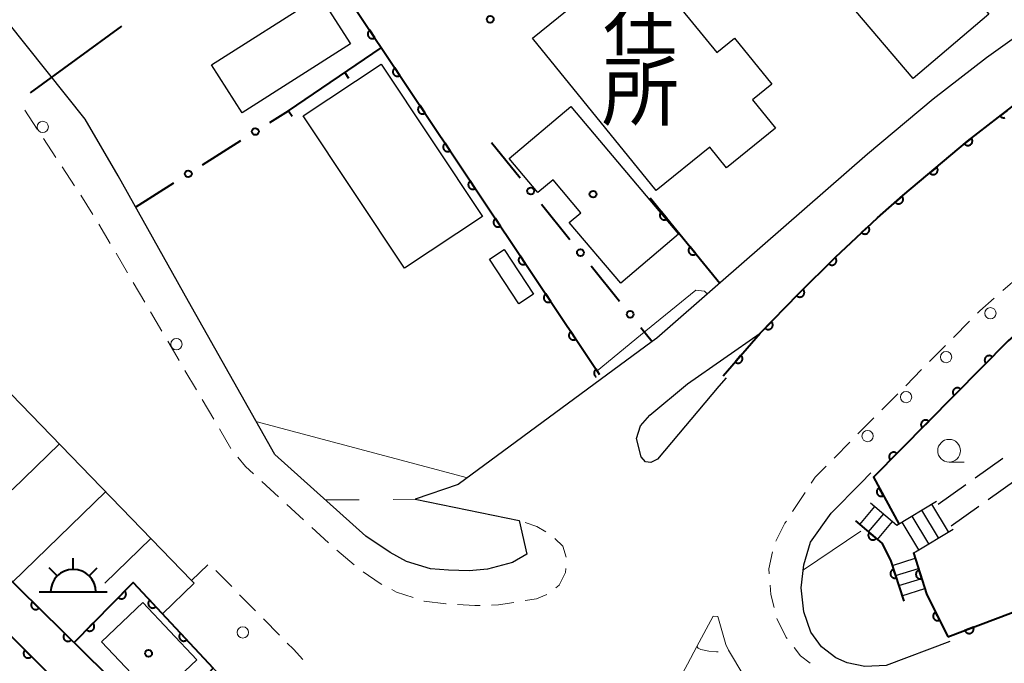
# Model space of a CAD drawing. Units: metres. Extents: x -74000 to -72000, y 38999 to 40500.
# Drawn here: x -72326 to -72217, y 40004 to 40075 of the extents above; entities that cross this region are included whole.
import ezdxf
from ezdxf.enums import TextEntityAlignment as Align

# ---------------------------------------------------------------- set-up
doc = ezdxf.new("R2010")
doc.units = ezdxf.units.M
for name, color, linetype, lineweight in [('110600_大字・町・丁目界', 7, 'Continuous', 40), ('210100_道路縁(街区線)', 7, 'Continuous', 30), ('210600_庭園路等', 7, 'Continuous', 30), ('221300_歩道', 7, 'Continuous', 30), ('221400_石段', 7, 'Continuous', 30), ('221499_石段(中)', 7, 'Continuous', 30), ('222600_分離帯', 7, 'Continuous', 30), ('223800_並木', 7, 'Continuous', 30), ('300100_普通建物', 7, 'Continuous', 30), ('355600_揚・排水機場', 7, 'Continuous', 40), ('510100_河川', 7, 'Continuous', 30), ('610111_人工斜面(上)', 7, 'Continuous', 30), ('610199_人工斜面(ヒゲ)', 7, 'Continuous', 30), ('611100_コンクリート被覆(直落)', 7, 'Continuous', 30), ('613000_さく(未分類)', 7, 'Continuous', 30), ('614000_へい（未分類）', 7, 'Continuous', 40), ('620100_区域界', 7, 'Continuous', 30), ('633100_広葉樹林', 7, 'Continuous', 13), ('710200_等高線(主曲線)', 7, 'Continuous', 13), ('731200_図化機測定による標高点', 7, 'Continuous', 40), ('813100_(注記)建物の名称', 7, 'Continuous', 40), ('819900_指示点', 7, 'Continuous', 40)]:
    doc.layers.add(name, color=color, linetype=linetype, lineweight=lineweight)
doc.styles.add('Style-Kanji V', font='MS Gothic.ttf')

msp = doc.modelspace()

# ---------------------------------------------------------------- linework, layer by layer
at = {"layer": '110600_大字・町・丁目界', "linetype": 'Continuous', "lineweight": 40}
msp.add_line((-72324.634, 40066.754), (-72314.551, 40074.143), dxfattribs=at)
at = {"layer": '210100_道路縁(街区線)', "linetype": 'Continuous', "lineweight": 30, "flags": 128}
for points in [[(-72314.96, 40057.62), (-72318.58, 40063.85), (-72342.36, 40093.67), (-72358.12, 40113.43), (-72358.75, 40115.73), (-72319.3, 40142.35), (-72326.74, 40153.16)], [(-72201.03, 40083.54), (-72219.06, 40070.65), (-72224.94, 40066.09), (-72232.2, 40059.99), (-72248.44, 40045.84), (-72255.48, 40039.7), (-72256, 40039.32), (-72277.4, 40023.51), (-72282.15, 40021.89), (-72270.68, 40019.57), (-72269.84, 40015.85), (-72271.39, 40014.9), (-72274.16, 40014.18), (-72276.2, 40014.01), (-72278.48, 40014.06), (-72280.46, 40014.21), (-72283.11, 40015.03), (-72284.93, 40016.02), (-72287.61, 40017.81)], [(-72247.81, 40035.31), (-72248.63, 40034.39), (-72255.4, 40026.33), (-72256.13, 40025.95), (-72256.73, 40026.04), (-72257.2, 40026.57), (-72257.72, 40028.6), (-72257.27, 40029.99), (-72256.23, 40031.2), (-72252.1, 40034.63), (-72244.04, 40040.24), (-72239.82, 40044.58), (-72235.74, 40048.64), (-72231.12, 40052.97), (-72228.3, 40055.43), (-72221.17, 40061.42), (-72215.47, 40065.84), (-72203.06, 40074.71)], [(-72351.16, 40058.69), (-72306.83, 40012.91), (-72306.55, 40012.62), (-72310.05, 40009.24), (-72304.44, 40003.26), (-72295.7, 39994.75), (-72287.98, 39989.09), (-72287.58, 39986.95), (-72287.4, 39977.88), (-72287.57, 39976.29)], [(-72287.61, 40017.81), (-72297.66, 40026.84), (-72307.19, 40043.73), (-72314.96, 40057.62)], [(-72223.13, 40006.21), (-72230.15, 40003.56), (-72232.51, 40003.42), (-72234.45, 40003.84), (-72235.72, 40004.37), (-72237.3, 40005.61), (-72238.46, 40007.21), (-72239.24, 40009.46), (-72239.53, 40012.1), (-72239.23, 40014.67), (-72238.51, 40017.17), (-72236.23, 40020.36), (-72232.94, 40023.68), (-72231.83, 40024.8)]]:
    msp.add_lwpolyline(points, dxfattribs=at)
at = {"layer": '210600_庭園路等', "linetype": 'Continuous', "lineweight": 30}
for p, q in [((-72220.335, 40024.267), (-72217.278, 40026.439)), ((-72224.41, 40021.37), (-72221.353, 40023.543)), ((-72218.895, 40021.857), (-72215.838, 40024.03)), ((-72222.97, 40018.96), (-72219.914, 40021.133))]:
    msp.add_line(p, q, dxfattribs=at)
at = {"layer": '221300_歩道', "linetype": 'Continuous', "lineweight": 13}
for p, q in [((-72325.267, 40064.856), (-72323.892, 40062.768)), ((-72323.204, 40061.725), (-72321.828, 40059.637)), ((-72321.14, 40058.594), (-72319.765, 40056.506)), ((-72319.082, 40055.459), (-72317.746, 40053.346)), ((-72317.088, 40052.284), (-72315.818, 40050.13)), ((-72315.184, 40049.053), (-72313.914, 40046.899)), ((-72215.397, 40046.578), (-72217.275, 40044.928)), ((-72313.28, 40045.822), (-72312.01, 40043.669)), ((-72311.375, 40042.592), (-72310.106, 40040.438)), ((-72220.953, 40041.545), (-72222.711, 40039.768)), ((-72309.471, 40039.361), (-72308.202, 40037.207)), ((-72223.59, 40038.879), (-72225.349, 40037.102)), ((-72307.567, 40036.13), (-72306.298, 40033.977)), ((-72226.228, 40036.214), (-72227.987, 40034.437)), ((-72228.866, 40033.548), (-72230.624, 40031.771)), ((-72305.663, 40032.9), (-72304.394, 40030.746)), ((-72231.503, 40030.882), (-72233.262, 40029.105)), ((-72303.759, 40029.669), (-72302.49, 40027.515)), ((-72299.09, 40023.874), (-72297.25, 40022.181)), ((-72239.098, 40022.626), (-72240.475, 40020.54)), ((-72296.33, 40021.335), (-72294.491, 40019.642)), ((-72293.571, 40018.796), (-72291.731, 40017.103)), ((-72290.793, 40016.277), (-72288.88, 40014.668)), ((-72306.83, 40012.91), (-72305.035, 40014.65)), ((-72301.533, 40011.361), (-72299.778, 40009.581)), ((-72298.901, 40008.69), (-72297.146, 40006.909))]:
    msp.add_line(p, q, dxfattribs=at)
at = {"layer": '221300_歩道', "linetype": 'Continuous', "lineweight": 13, "flags": 128}
for points in [[(-72218.214, 40044.103), (-72219.8, 40042.71), (-72220.074, 40042.433)], [(-72234.141, 40028.217), (-72235.82, 40026.52), (-72235.899, 40026.439)], [(-72301.732, 40026.526), (-72300.89, 40025.53), (-72300.01, 40024.72)], [(-72236.775, 40025.548), (-72237.98, 40024.32), (-72238.41, 40023.669)], [(-72267.728, 40018.299), (-72268.72, 40018.89), (-72269.991, 40019.331)], [(-72241.164, 40019.496), (-72241.32, 40019.26), (-72242.331, 40017.287)], [(-72265.482, 40015.502), (-72265.83, 40016.72), (-72266.717, 40017.577)], [(-72242.706, 40016.106), (-72243.1, 40014.2), (-72243.059, 40013.648)], [(-72304.161, 40014.037), (-72303.68, 40013.54), (-72302.41, 40012.252)], [(-72287.903, 40013.89), (-72286.03, 40012.61), (-72285.826, 40012.502)], [(-72266.618, 40012.102), (-72266.26, 40012.4), (-72265.55, 40013.8), (-72265.513, 40014.263)], [(-72242.967, 40012.401), (-72242.89, 40011.37), (-72242.528, 40009.949)], [(-72284.721, 40011.916), (-72284.2, 40011.64), (-72282.387, 40011.039)], [(-72270.014, 40010.701), (-72268.77, 40010.9), (-72267.629, 40011.384)], [(-72281.2, 40010.647), (-72281.15, 40010.63), (-72278.76, 40010.34), (-72278.72, 40010.338)], [(-72277.472, 40010.264), (-72275.55, 40010.15), (-72274.976, 40010.168)], [(-72273.727, 40010.206), (-72272.95, 40010.23), (-72271.249, 40010.503)], [(-72242.211, 40008.741), (-72241.19, 40006.63), (-72241.094, 40006.509)], [(-72296.269, 40006.019), (-72295.59, 40005.33), (-72294.552, 40004.202)], [(-72251.06, 40005.63), (-72250.9, 40005.47), (-72250.61, 40005.31), (-72249.73, 40005.13), (-72248.89, 40005.04), (-72248.691, 40005.049)], [(-72240.315, 40005.531), (-72239.59, 40004.62), (-72238.541, 40003.793)]]:
    msp.add_lwpolyline(points, dxfattribs=at)
at = {"layer": '221400_石段', "linetype": 'Continuous', "lineweight": 30, "flags": 128}
for points in [[(-72231.89, 40021.49), (-72228.95, 40019.05)], [(-72228.95, 40019.05), (-72224.6, 40021.67)], [(-72233.54, 40019.51), (-72230.61, 40017.06)], [(-72227.11, 40015.99), (-72226.91, 40016.11), (-72222.76, 40018.61)], [(-72225.68, 40011.45), (-72227.11, 40015.99)], [(-72228.21, 40010.65), (-72229.65, 40015.19)]]:
    msp.add_lwpolyline(points, dxfattribs=at)
at = {"layer": '221499_石段(中)', "linetype": 'Continuous', "lineweight": 30, "flags": 128}
for points in [[(-72233.06, 40019.11), (-72231.41, 40021.09)], [(-72225.13, 40021.34), (-72223.29, 40018.29)], [(-72232.08, 40018.29), (-72230.42, 40020.27)], [(-72227.32, 40020.03), (-72225.48, 40016.97)], [(-72226.23, 40020.69), (-72224.39, 40017.63)], [(-72231.09, 40017.46), (-72229.43, 40019.45)], [(-72228.42, 40019.37), (-72226.58, 40016.31)], [(-72229.46, 40014.59), (-72226.93, 40015.39)], [(-72229.11, 40013.47), (-72226.57, 40014.27)], [(-72228.75, 40012.36), (-72226.22, 40013.16)], [(-72228.4, 40011.24), (-72225.87, 40012.04)]]:
    msp.add_lwpolyline(points, dxfattribs=at)
at = {"layer": '222600_分離帯', "linetype": 'Continuous', "lineweight": 13, "flags": 128}
msp.add_lwpolyline([(-72247.54, 40005.24), (-72245.87, 40002.4), (-72244.75, 40000.89), (-72244.26, 40000.24), (-72243.29, 39999.44), (-72241.45, 39998.19), (-72241.56, 39997.92), (-72246.05, 39997.52), (-72250.71, 39997.81), (-72253, 39998.04), (-72254.96, 39998.37), (-72252.1, 40003.69), (-72251.06, 40005.63), (-72249.26, 40009), (-72248.73, 40008.95), (-72247.86, 40005.87)], close=True, dxfattribs=at)
at = {"layer": '223800_並木', "linetype": 'Continuous', "lineweight": 13}
for centre in [(-72323.27, 40063), (-72218.64, 40042.43), (-72308.52, 40039.02), (-72223.53, 40037.6), (-72227.95, 40033.18), (-72232.19, 40028.88), (-72301.18, 40007.2)]:
    msp.add_circle(centre, 0.625, dxfattribs=at)
at = {"layer": '300100_普通建物', "linetype": 'Continuous', "lineweight": 30, "flags": 128}
for points in [[(-72255.53, 40055.99), (-72269.18, 40072.79), (-72256.57, 40083.03), (-72253.07, 40078.73), (-72254.21, 40077.81), (-72248.86, 40071.23), (-72246.91, 40072.82), (-72242.78, 40067.74), (-72244.9, 40066.01), (-72242.35, 40062.88), (-72247.76, 40058.48), (-72249.63, 40060.78)], [(-72259.46, 40045.77), (-72265.13, 40052.46), (-72263.85, 40053.54), (-72266.92, 40057.17), (-72268.6, 40055.75), (-72271.78, 40059.52), (-72264.97, 40065.27), (-72253.06, 40051.18)]]:
    msp.add_lwpolyline(points, close=True, dxfattribs=at)
at = {"layer": '300100_普通建物', "linetype": 'Continuous', "lineweight": 30}
for points in [[(-72232.1, 40091.08), (-72218.82, 40075.47), (-72227.18, 40068.37), (-72240.45, 40083.98)], [(-72289.3, 40072.19), (-72301.25, 40064.56), (-72304.63, 40069.85), (-72292.67, 40077.47)], [(-72294.52, 40064.22), (-72285.9, 40069.95), (-72274.71, 40053.13), (-72283.33, 40047.4)], [(-72273.95, 40048.42), (-72272.33, 40049.48), (-72269.1, 40044.54), (-72270.72, 40043.48)], [(-72312.21, 40010.48), (-72306.25, 40004.16), (-72310.82, 39999.85), (-72316.78, 40006.17)]]:
    msp.add_3dface(points, dxfattribs=at)
at = {"layer": '355600_揚・排水機場', "linetype": 'Continuous', "lineweight": 40}
for p, q in [((-72319.91, 40014.159), (-72319.91, 40015.41)), ((-72321.68, 40013.425), (-72322.564, 40014.309)), ((-72318.142, 40013.425), (-72317.257, 40014.31)), ((-72323.66, 40011.66), (-72316.16, 40011.66))]:
    msp.add_line(p, q, dxfattribs=at)
msp.add_arc((-72319.909, 40011.659), 2.5, 0, 180, dxfattribs=at)
at = {"layer": '510100_河川', "linetype": 'Continuous', "lineweight": 30, "flags": 128}
msp.add_lwpolyline([(-72626.23, 40272.42), (-72614.06, 40264.21), (-72613.59, 40264.92), (-72610.7, 40262.98), (-72611.16, 40262.27), (-72604.75, 40257.99), (-72604.3, 40258.71), (-72601.46, 40256.81), (-72601.93, 40256.11), (-72592.26, 40249.32), (-72574.71, 40237.12), (-72547.34, 40217.46), (-72521.01, 40195.87), (-72496.17, 40174.2), (-72468.7, 40149.7), (-72436.36, 40118.54), (-72409.86, 40091.95), (-72385.37, 40066.74), (-72340.8, 40020.79), (-72299.58, 39979.55), (-72290.19, 39970.47)], dxfattribs=at)
at = {"layer": '610111_人工斜面(上)', "linetype": 'Continuous', "lineweight": 13, "flags": 128}
msp.add_lwpolyline([(-72351.16, 40058.69), (-72306.83, 40012.91), (-72306.55, 40012.62)], dxfattribs=at)
at = {"layer": '610199_人工斜面(ヒゲ)', "linetype": 'Continuous', "lineweight": 13, "flags": 128}
for points in [[(-72321.44, 40028), (-72326.66, 40022.95)], [(-72316.33, 40022.72), (-72326.63, 40012.75)], [(-72311.35, 40017.57), (-72316.43, 40012.65)]]:
    msp.add_lwpolyline(points, dxfattribs=at)
at = {"layer": '611100_コンクリート被覆(直落)', "linetype": 'Continuous', "lineweight": 40}
for p, q in [((-72313.27, 40112.76), (-72261.79, 40035.66)), ((-72256.22, 40055.18), (-72248.53, 40045.76)), ((-72223.32, 40006.7), (-72213.58, 40010.38))]:
    msp.add_line(p, q, dxfattribs=at)
at = {"layer": '611100_コンクリート被覆(直落)', "linetype": 'Continuous', "lineweight": 40, "flags": 128}
for points in [[(-72626.23, 40272.42), (-72614.06, 40264.21), (-72613.59, 40264.92), (-72610.7, 40262.98), (-72611.16, 40262.27), (-72604.75, 40257.99), (-72604.3, 40258.71), (-72601.46, 40256.81), (-72601.93, 40256.11), (-72592.26, 40249.32), (-72574.71, 40237.12), (-72547.34, 40217.46), (-72521.01, 40195.87), (-72496.17, 40174.2), (-72468.7, 40149.7), (-72436.36, 40118.54), (-72409.86, 40091.95), (-72385.37, 40066.74), (-72340.8, 40020.79), (-72299.58, 39979.55), (-72290.19, 39970.47)], [(-72599.44, 40264.31), (-72600.62, 40262.56), (-72598.49, 40261.14), (-72588.76, 40254.33), (-72571.18, 40242.11), (-72543.62, 40222.3), (-72495.26, 40182.57), (-72467.8, 40157.69), (-72455.75, 40145.93), (-72431.56, 40121.3), (-72406.87, 40094.9), (-72382.36, 40069.66), (-72337.81, 40023.74), (-72294.95, 39981.61)], [(-72248.15, 40035.54), (-72244.04, 40040.24), (-72239.82, 40044.58), (-72235.74, 40048.64), (-72231.12, 40052.97), (-72228.3, 40055.43), (-72221.17, 40061.42), (-72215.47, 40065.84), (-72203.06, 40074.71)], [(-72181.28, 40066.32), (-72186.25, 40062.69), (-72208.88, 40046.22), (-72216.66, 40039.39), (-72231.56, 40024.32), (-72228.75, 40019.17)], [(-72216.776, 40064.828), (-72217.566, 40064.215), (-72217.537, 40064.181), (-72217.506, 40064.151), (-72217.473, 40064.123), (-72217.437, 40064.098), (-72217.399, 40064.077), (-72217.36, 40064.058), (-72217.319, 40064.043), (-72217.277, 40064.033), (-72217.234, 40064.025), (-72217.19, 40064.022), (-72217.146, 40064.021), (-72217.103, 40064.026), (-72217.06, 40064.034)], [(-72261.79, 40035.66), (-72262.183, 40036.248), (-72262.218, 40036.222), (-72262.251, 40036.193), (-72262.28, 40036.162), (-72262.308, 40036.128), (-72262.332, 40036.092), (-72262.353, 40036.053), (-72262.371, 40036.014), (-72262.385, 40035.972), (-72262.396, 40035.93), (-72262.402, 40035.886), (-72262.405, 40035.843), (-72262.404, 40035.8), (-72262.399, 40035.756), (-72262.391, 40035.713), (-72262.378, 40035.671), (-72262.362, 40035.631), (-72262.344, 40035.592), (-72262.321, 40035.555), (-72262.295, 40035.519), (-72262.266, 40035.487), (-72262.235, 40035.457), (-72262.201, 40035.429), (-72262.168, 40035.408)], [(-72233.54, 40019.51), (-72230.61, 40017.06), (-72229.65, 40015.19), (-72228.21, 40010.65)], [(-72227.11, 40015.99), (-72225.68, 40011.45), (-72223.32, 40006.7)], [(-72319.83, 40006.06), (-72313.3, 40012.71), (-72304.44, 40003.26), (-72310.45, 39996.85)]]:
    msp.add_lwpolyline(points, dxfattribs=at)
for points in [[(-72286.616, 40072.841), (-72287.171, 40073.672), (-72287.207, 40073.646), (-72287.239, 40073.617), (-72287.269, 40073.587), (-72287.297, 40073.552), (-72287.32, 40073.516), (-72287.342, 40073.478), (-72287.36, 40073.438), (-72287.373, 40073.397), (-72287.384, 40073.354), (-72287.39, 40073.311), (-72287.394, 40073.268), (-72287.392, 40073.224), (-72287.387, 40073.18), (-72287.379, 40073.138), (-72287.367, 40073.096), (-72287.351, 40073.056), (-72287.332, 40073.017), (-72287.309, 40072.979), (-72287.283, 40072.943), (-72287.254, 40072.911), (-72287.223, 40072.881), (-72287.189, 40072.853), (-72287.153, 40072.83), (-72287.115, 40072.808), (-72287.075, 40072.79), (-72287.034, 40072.777), (-72286.991, 40072.766), (-72286.948, 40072.76), (-72286.904, 40072.756), (-72286.861, 40072.758), (-72286.817, 40072.763), (-72286.775, 40072.771), (-72286.732, 40072.783), (-72286.693, 40072.799), (-72286.653, 40072.818)], [(-72283.839, 40068.682), (-72284.395, 40069.514), (-72284.43, 40069.488), (-72284.462, 40069.459), (-72284.492, 40069.428), (-72284.52, 40069.394), (-72284.544, 40069.358), (-72284.565, 40069.32), (-72284.583, 40069.28), (-72284.597, 40069.239), (-72284.608, 40069.196), (-72284.614, 40069.153), (-72284.617, 40069.109), (-72284.616, 40069.066), (-72284.611, 40069.022), (-72284.603, 40068.98), (-72284.59, 40068.937), (-72284.574, 40068.897), (-72284.555, 40068.858), (-72284.533, 40068.821), (-72284.507, 40068.785), (-72284.478, 40068.753), (-72284.447, 40068.723), (-72284.413, 40068.695), (-72284.376, 40068.671), (-72284.338, 40068.65), (-72284.298, 40068.632), (-72284.257, 40068.619), (-72284.215, 40068.607), (-72284.171, 40068.602), (-72284.128, 40068.598), (-72284.084, 40068.599), (-72284.041, 40068.604), (-72283.998, 40068.612), (-72283.956, 40068.625), (-72283.916, 40068.641), (-72283.877, 40068.66)], [(-72281.063, 40064.524), (-72281.618, 40065.356), (-72281.654, 40065.33), (-72281.686, 40065.301), (-72281.716, 40065.27), (-72281.744, 40065.236), (-72281.767, 40065.2), (-72281.789, 40065.161), (-72281.807, 40065.122), (-72281.82, 40065.08), (-72281.831, 40065.038), (-72281.837, 40064.994), (-72281.841, 40064.951), (-72281.839, 40064.907), (-72281.834, 40064.864), (-72281.826, 40064.821), (-72281.814, 40064.779), (-72281.798, 40064.739), (-72281.779, 40064.7), (-72281.756, 40064.662), (-72281.73, 40064.627), (-72281.701, 40064.594), (-72281.67, 40064.565), (-72281.636, 40064.537), (-72281.6, 40064.513), (-72281.562, 40064.492), (-72281.522, 40064.474), (-72281.481, 40064.46), (-72281.438, 40064.449), (-72281.395, 40064.443), (-72281.351, 40064.44), (-72281.308, 40064.441), (-72281.264, 40064.446), (-72281.222, 40064.454), (-72281.179, 40064.467), (-72281.14, 40064.483), (-72281.1, 40064.501)], [(-72220.727, 40061.764), (-72221.517, 40061.151), (-72221.489, 40061.117), (-72221.457, 40061.087), (-72221.425, 40061.059), (-72221.389, 40061.034), (-72221.351, 40061.013), (-72221.311, 40060.994), (-72221.27, 40060.979), (-72221.228, 40060.969), (-72221.185, 40060.961), (-72221.141, 40060.958), (-72221.097, 40060.957), (-72221.054, 40060.962), (-72221.011, 40060.97), (-72220.969, 40060.981), (-72220.928, 40060.997), (-72220.889, 40061.015), (-72220.852, 40061.037), (-72220.816, 40061.062), (-72220.782, 40061.091), (-72220.752, 40061.122), (-72220.724, 40061.155), (-72220.699, 40061.191), (-72220.678, 40061.229), (-72220.659, 40061.268), (-72220.644, 40061.309), (-72220.634, 40061.351), (-72220.625, 40061.394), (-72220.623, 40061.438), (-72220.622, 40061.482), (-72220.627, 40061.525), (-72220.635, 40061.568), (-72220.646, 40061.61), (-72220.661, 40061.651), (-72220.68, 40061.69), (-72220.701, 40061.728)], [(-72278.286, 40060.366), (-72278.842, 40061.198), (-72278.877, 40061.171), (-72278.909, 40061.143), (-72278.939, 40061.112), (-72278.967, 40061.078), (-72278.991, 40061.041), (-72279.012, 40061.003), (-72279.03, 40060.963), (-72279.044, 40060.922), (-72279.055, 40060.88), (-72279.061, 40060.836), (-72279.064, 40060.793), (-72279.063, 40060.749), (-72279.058, 40060.706), (-72279.05, 40060.663), (-72279.037, 40060.621), (-72279.021, 40060.581), (-72279.003, 40060.542), (-72278.98, 40060.504), (-72278.954, 40060.469), (-72278.925, 40060.436), (-72278.894, 40060.406), (-72278.86, 40060.379), (-72278.823, 40060.355), (-72278.785, 40060.333), (-72278.746, 40060.315), (-72278.704, 40060.302), (-72278.662, 40060.291), (-72278.618, 40060.285), (-72278.575, 40060.281), (-72278.531, 40060.283), (-72278.488, 40060.288), (-72278.445, 40060.296), (-72278.403, 40060.308), (-72278.363, 40060.324), (-72278.324, 40060.343)], [(-72224.569, 40058.565), (-72225.335, 40057.921), (-72225.305, 40057.889), (-72225.272, 40057.86), (-72225.239, 40057.833), (-72225.202, 40057.81), (-72225.163, 40057.79), (-72225.122, 40057.773), (-72225.081, 40057.759), (-72225.039, 40057.751), (-72224.995, 40057.744), (-72224.951, 40057.743), (-72224.908, 40057.744), (-72224.865, 40057.751), (-72224.822, 40057.76), (-72224.78, 40057.773), (-72224.74, 40057.79), (-72224.702, 40057.81), (-72224.665, 40057.833), (-72224.63, 40057.86), (-72224.598, 40057.89), (-72224.569, 40057.922), (-72224.542, 40057.956), (-72224.518, 40057.993), (-72224.499, 40058.032), (-72224.482, 40058.072), (-72224.468, 40058.114), (-72224.46, 40058.156), (-72224.453, 40058.2), (-72224.452, 40058.243), (-72224.453, 40058.287), (-72224.459, 40058.33), (-72224.469, 40058.373), (-72224.482, 40058.414), (-72224.499, 40058.455), (-72224.519, 40058.493), (-72224.542, 40058.53)], [(-72275.51, 40056.208), (-72276.065, 40057.039), (-72276.101, 40057.013), (-72276.133, 40056.984), (-72276.163, 40056.954), (-72276.191, 40056.919), (-72276.214, 40056.883), (-72276.236, 40056.845), (-72276.254, 40056.805), (-72276.267, 40056.764), (-72276.278, 40056.721), (-72276.284, 40056.678), (-72276.288, 40056.635), (-72276.286, 40056.591), (-72276.281, 40056.547), (-72276.273, 40056.505), (-72276.261, 40056.463), (-72276.245, 40056.423), (-72276.226, 40056.384), (-72276.203, 40056.346), (-72276.177, 40056.31), (-72276.148, 40056.278), (-72276.117, 40056.248), (-72276.083, 40056.22), (-72276.047, 40056.196), (-72276.009, 40056.175), (-72275.969, 40056.157), (-72275.928, 40056.144), (-72275.885, 40056.133), (-72275.842, 40056.127), (-72275.798, 40056.123), (-72275.755, 40056.125), (-72275.711, 40056.13), (-72275.669, 40056.138), (-72275.626, 40056.15), (-72275.587, 40056.166), (-72275.547, 40056.185)], [(-72228.396, 40055.347), (-72229.149, 40054.689), (-72229.119, 40054.657), (-72229.086, 40054.629), (-72229.052, 40054.603), (-72229.014, 40054.58), (-72228.975, 40054.561), (-72228.934, 40054.545), (-72228.893, 40054.532), (-72228.85, 40054.524), (-72228.807, 40054.518), (-72228.763, 40054.518), (-72228.719, 40054.52), (-72228.676, 40054.527), (-72228.634, 40054.538), (-72228.592, 40054.551), (-72228.552, 40054.569), (-72228.515, 40054.59), (-72228.478, 40054.614), (-72228.444, 40054.641), (-72228.412, 40054.671), (-72228.383, 40054.704), (-72228.358, 40054.739), (-72228.335, 40054.776), (-72228.316, 40054.815), (-72228.299, 40054.856), (-72228.287, 40054.898), (-72228.279, 40054.94), (-72228.273, 40054.984), (-72228.273, 40055.028), (-72228.275, 40055.071), (-72228.282, 40055.114), (-72228.292, 40055.157), (-72228.306, 40055.198), (-72228.324, 40055.238), (-72228.345, 40055.276), (-72228.368, 40055.312)], [(-72272.733, 40052.049), (-72273.289, 40052.881), (-72273.324, 40052.855), (-72273.356, 40052.826), (-72273.386, 40052.795), (-72273.414, 40052.761), (-72273.438, 40052.725), (-72273.459, 40052.687), (-72273.477, 40052.647), (-72273.491, 40052.606), (-72273.502, 40052.563), (-72273.508, 40052.52), (-72273.511, 40052.476), (-72273.51, 40052.433), (-72273.505, 40052.389), (-72273.497, 40052.346), (-72273.484, 40052.304), (-72273.468, 40052.264), (-72273.45, 40052.225), (-72273.427, 40052.188), (-72273.401, 40052.152), (-72273.372, 40052.12), (-72273.341, 40052.09), (-72273.307, 40052.062), (-72273.271, 40052.038), (-72273.232, 40052.017), (-72273.193, 40051.999), (-72273.151, 40051.986), (-72273.109, 40051.974), (-72273.065, 40051.968), (-72273.022, 40051.965), (-72272.978, 40051.966), (-72272.935, 40051.971), (-72272.892, 40051.979), (-72272.85, 40051.992), (-72272.81, 40052.008), (-72272.771, 40052.027)], [(-72254.323, 40052.856), (-72254.955, 40053.631), (-72254.988, 40053.601), (-72255.018, 40053.569), (-72255.044, 40053.536), (-72255.069, 40053.499), (-72255.089, 40053.461), (-72255.107, 40053.421), (-72255.121, 40053.379), (-72255.13, 40053.337), (-72255.137, 40053.294), (-72255.139, 40053.25), (-72255.138, 40053.206), (-72255.133, 40053.163), (-72255.123, 40053.12), (-72255.111, 40053.079), (-72255.095, 40053.038), (-72255.075, 40053), (-72255.053, 40052.963), (-72255.026, 40052.927), (-72254.997, 40052.894), (-72254.965, 40052.865), (-72254.932, 40052.838), (-72254.895, 40052.814), (-72254.857, 40052.793), (-72254.816, 40052.776), (-72254.775, 40052.762), (-72254.733, 40052.752), (-72254.689, 40052.745), (-72254.645, 40052.744), (-72254.602, 40052.744), (-72254.559, 40052.75), (-72254.516, 40052.759), (-72254.474, 40052.771), (-72254.434, 40052.788), (-72254.395, 40052.807), (-72254.358, 40052.83)], [(-72232.13, 40052.023), (-72232.86, 40051.339), (-72232.828, 40051.308), (-72232.795, 40051.281), (-72232.759, 40051.257), (-72232.721, 40051.235), (-72232.681, 40051.217), (-72232.64, 40051.203), (-72232.598, 40051.191), (-72232.555, 40051.185), (-72232.511, 40051.181), (-72232.468, 40051.182), (-72232.424, 40051.186), (-72232.382, 40051.194), (-72232.339, 40051.206), (-72232.299, 40051.221), (-72232.259, 40051.24), (-72232.222, 40051.263), (-72232.187, 40051.288), (-72232.153, 40051.316), (-72232.123, 40051.348), (-72232.095, 40051.382), (-72232.071, 40051.417), (-72232.049, 40051.455), (-72232.031, 40051.495), (-72232.017, 40051.536), (-72232.005, 40051.578), (-72231.999, 40051.621), (-72231.995, 40051.665), (-72231.996, 40051.709), (-72232, 40051.752), (-72232.008, 40051.795), (-72232.02, 40051.837), (-72232.035, 40051.878), (-72232.055, 40051.917), (-72232.077, 40051.954), (-72232.102, 40051.99)], [(-72251.161, 40048.983), (-72251.793, 40049.757), (-72251.826, 40049.728), (-72251.856, 40049.696), (-72251.882, 40049.663), (-72251.907, 40049.626), (-72251.927, 40049.588), (-72251.945, 40049.547), (-72251.959, 40049.506), (-72251.968, 40049.464), (-72251.975, 40049.42), (-72251.977, 40049.377), (-72251.976, 40049.333), (-72251.971, 40049.29), (-72251.961, 40049.247), (-72251.949, 40049.205), (-72251.933, 40049.165), (-72251.913, 40049.126), (-72251.891, 40049.089), (-72251.864, 40049.054), (-72251.835, 40049.021), (-72251.803, 40048.992), (-72251.77, 40048.965), (-72251.733, 40048.94), (-72251.695, 40048.92), (-72251.654, 40048.903), (-72251.613, 40048.888), (-72251.571, 40048.879), (-72251.527, 40048.872), (-72251.484, 40048.87), (-72251.44, 40048.871), (-72251.397, 40048.877), (-72251.354, 40048.886), (-72251.312, 40048.898), (-72251.272, 40048.914), (-72251.233, 40048.934), (-72251.196, 40048.957)], [(-72269.957, 40047.891), (-72270.512, 40048.723), (-72270.548, 40048.697), (-72270.58, 40048.668), (-72270.61, 40048.637), (-72270.638, 40048.603), (-72270.661, 40048.567), (-72270.683, 40048.528), (-72270.701, 40048.489), (-72270.714, 40048.447), (-72270.725, 40048.405), (-72270.731, 40048.361), (-72270.735, 40048.318), (-72270.733, 40048.274), (-72270.728, 40048.231), (-72270.72, 40048.188), (-72270.708, 40048.146), (-72270.692, 40048.106), (-72270.673, 40048.067), (-72270.65, 40048.029), (-72270.624, 40047.994), (-72270.595, 40047.961), (-72270.565, 40047.931), (-72270.53, 40047.904), (-72270.494, 40047.88), (-72270.456, 40047.859), (-72270.416, 40047.841), (-72270.375, 40047.827), (-72270.332, 40047.816), (-72270.289, 40047.81), (-72270.245, 40047.807), (-72270.202, 40047.808), (-72270.158, 40047.813), (-72270.116, 40047.821), (-72270.074, 40047.834), (-72270.034, 40047.85), (-72269.995, 40047.868)], [(-72235.777, 40048.603), (-72236.486, 40047.897), (-72236.454, 40047.868), (-72236.419, 40047.841), (-72236.383, 40047.818), (-72236.344, 40047.797), (-72236.304, 40047.781), (-72236.262, 40047.767), (-72236.22, 40047.757), (-72236.177, 40047.752), (-72236.133, 40047.749), (-72236.089, 40047.752), (-72236.046, 40047.757), (-72236.004, 40047.767), (-72235.962, 40047.78), (-72235.922, 40047.796), (-72235.883, 40047.817), (-72235.847, 40047.84), (-72235.812, 40047.866), (-72235.779, 40047.896), (-72235.749, 40047.928), (-72235.723, 40047.963), (-72235.7, 40047.999), (-72235.679, 40048.037), (-72235.663, 40048.078), (-72235.649, 40048.119), (-72235.639, 40048.162), (-72235.634, 40048.205), (-72235.631, 40048.249), (-72235.634, 40048.293), (-72235.639, 40048.336), (-72235.649, 40048.378), (-72235.662, 40048.42), (-72235.678, 40048.46), (-72235.699, 40048.499), (-72235.722, 40048.535), (-72235.748, 40048.57)], [(-72239.322, 40045.076), (-72240.031, 40044.371), (-72239.998, 40044.341), (-72239.963, 40044.314), (-72239.927, 40044.291), (-72239.889, 40044.27), (-72239.848, 40044.254), (-72239.807, 40044.241), (-72239.764, 40044.231), (-72239.721, 40044.226), (-72239.677, 40044.223), (-72239.633, 40044.225), (-72239.59, 40044.23), (-72239.548, 40044.24), (-72239.506, 40044.253), (-72239.466, 40044.269), (-72239.427, 40044.29), (-72239.391, 40044.313), (-72239.356, 40044.339), (-72239.323, 40044.369), (-72239.294, 40044.401), (-72239.267, 40044.436), (-72239.244, 40044.472), (-72239.223, 40044.511), (-72239.207, 40044.551), (-72239.193, 40044.593), (-72239.183, 40044.635), (-72239.178, 40044.678), (-72239.175, 40044.722), (-72239.178, 40044.766), (-72239.183, 40044.809), (-72239.193, 40044.851), (-72239.206, 40044.893), (-72239.222, 40044.934), (-72239.243, 40044.972), (-72239.266, 40045.009), (-72239.292, 40045.043)], [(-72267.18, 40043.733), (-72267.736, 40044.565), (-72267.771, 40044.538), (-72267.804, 40044.51), (-72267.833, 40044.479), (-72267.861, 40044.445), (-72267.885, 40044.408), (-72267.906, 40044.37), (-72267.924, 40044.33), (-72267.938, 40044.289), (-72267.949, 40044.247), (-72267.955, 40044.203), (-72267.958, 40044.16), (-72267.957, 40044.116), (-72267.952, 40044.073), (-72267.944, 40044.03), (-72267.931, 40043.988), (-72267.915, 40043.948), (-72267.897, 40043.909), (-72267.874, 40043.871), (-72267.848, 40043.836), (-72267.819, 40043.803), (-72267.788, 40043.773), (-72267.754, 40043.746), (-72267.718, 40043.722), (-72267.679, 40043.7), (-72267.64, 40043.682), (-72267.598, 40043.669), (-72267.556, 40043.658), (-72267.512, 40043.652), (-72267.469, 40043.648), (-72267.425, 40043.65), (-72267.382, 40043.655), (-72267.339, 40043.663), (-72267.297, 40043.675), (-72267.257, 40043.691), (-72267.218, 40043.71)], [(-72242.816, 40041.499), (-72243.513, 40040.782), (-72243.48, 40040.753), (-72243.445, 40040.727), (-72243.408, 40040.705), (-72243.369, 40040.685), (-72243.329, 40040.669), (-72243.287, 40040.656), (-72243.244, 40040.647), (-72243.201, 40040.642), (-72243.157, 40040.64), (-72243.113, 40040.644), (-72243.07, 40040.649), (-72243.028, 40040.66), (-72242.986, 40040.674), (-72242.946, 40040.691), (-72242.908, 40040.712), (-72242.872, 40040.735), (-72242.838, 40040.762), (-72242.806, 40040.792), (-72242.776, 40040.825), (-72242.751, 40040.86), (-72242.728, 40040.897), (-72242.708, 40040.936), (-72242.692, 40040.976), (-72242.679, 40041.018), (-72242.67, 40041.061), (-72242.666, 40041.104), (-72242.664, 40041.148), (-72242.667, 40041.192), (-72242.673, 40041.235), (-72242.683, 40041.277), (-72242.697, 40041.318), (-72242.714, 40041.359), (-72242.735, 40041.397), (-72242.759, 40041.433), (-72242.785, 40041.467)], [(-72264.404, 40039.575), (-72264.959, 40040.406), (-72264.995, 40040.38), (-72265.027, 40040.351), (-72265.057, 40040.321), (-72265.085, 40040.286), (-72265.108, 40040.25), (-72265.13, 40040.212), (-72265.148, 40040.172), (-72265.161, 40040.131), (-72265.172, 40040.088), (-72265.178, 40040.045), (-72265.182, 40040.001), (-72265.18, 40039.958), (-72265.175, 40039.914), (-72265.167, 40039.872), (-72265.155, 40039.83), (-72265.139, 40039.79), (-72265.12, 40039.751), (-72265.097, 40039.713), (-72265.071, 40039.677), (-72265.042, 40039.645), (-72265.012, 40039.615), (-72264.977, 40039.587), (-72264.941, 40039.563), (-72264.903, 40039.542), (-72264.863, 40039.524), (-72264.822, 40039.511), (-72264.779, 40039.499), (-72264.736, 40039.494), (-72264.692, 40039.49), (-72264.649, 40039.492), (-72264.605, 40039.497), (-72264.563, 40039.505), (-72264.521, 40039.517), (-72264.481, 40039.533), (-72264.442, 40039.552)], [(-72246.175, 40037.798), (-72246.833, 40037.046), (-72246.799, 40037.018), (-72246.763, 40036.994), (-72246.725, 40036.973), (-72246.685, 40036.956), (-72246.644, 40036.942), (-72246.601, 40036.931), (-72246.558, 40036.924), (-72246.515, 40036.922), (-72246.471, 40036.922), (-72246.427, 40036.928), (-72246.385, 40036.936), (-72246.343, 40036.949), (-72246.302, 40036.965), (-72246.263, 40036.984), (-72246.226, 40037.007), (-72246.191, 40037.033), (-72246.158, 40037.061), (-72246.128, 40037.093), (-72246.1, 40037.127), (-72246.077, 40037.164), (-72246.056, 40037.201), (-72246.038, 40037.241), (-72246.024, 40037.283), (-72246.014, 40037.325), (-72246.007, 40037.368), (-72246.005, 40037.411), (-72246.005, 40037.455), (-72246.011, 40037.499), (-72246.018, 40037.542), (-72246.031, 40037.583), (-72246.047, 40037.624), (-72246.066, 40037.663), (-72246.089, 40037.701), (-72246.115, 40037.735), (-72246.143, 40037.768)], [(-72219.124, 40036.898), (-72218.421, 40037.609), (-72218.453, 40037.639), (-72218.488, 40037.665), (-72218.524, 40037.688), (-72218.563, 40037.708), (-72218.604, 40037.724), (-72218.645, 40037.738), (-72218.688, 40037.747), (-72218.731, 40037.752), (-72218.775, 40037.754), (-72218.819, 40037.751), (-72218.862, 40037.746), (-72218.904, 40037.736), (-72218.946, 40037.722), (-72218.986, 40037.706), (-72219.025, 40037.685), (-72219.061, 40037.662), (-72219.095, 40037.635), (-72219.128, 40037.605), (-72219.157, 40037.573), (-72219.183, 40037.538), (-72219.206, 40037.502), (-72219.226, 40037.463), (-72219.243, 40037.422), (-72219.256, 40037.381), (-72219.265, 40037.338), (-72219.27, 40037.295), (-72219.273, 40037.251), (-72219.27, 40037.207), (-72219.264, 40037.164), (-72219.254, 40037.122), (-72219.241, 40037.08), (-72219.224, 40037.04), (-72219.203, 40037.001), (-72219.18, 40036.965), (-72219.153, 40036.931)], [(-72222.639, 40033.343), (-72221.936, 40034.054), (-72221.969, 40034.083), (-72222.003, 40034.109), (-72222.04, 40034.132), (-72222.079, 40034.153), (-72222.119, 40034.169), (-72222.161, 40034.182), (-72222.203, 40034.192), (-72222.246, 40034.196), (-72222.29, 40034.199), (-72222.334, 40034.196), (-72222.377, 40034.191), (-72222.42, 40034.181), (-72222.461, 40034.167), (-72222.501, 40034.15), (-72222.54, 40034.13), (-72222.576, 40034.106), (-72222.611, 40034.08), (-72222.643, 40034.05), (-72222.673, 40034.017), (-72222.699, 40033.982), (-72222.722, 40033.946), (-72222.742, 40033.907), (-72222.758, 40033.867), (-72222.771, 40033.825), (-72222.781, 40033.783), (-72222.786, 40033.739), (-72222.788, 40033.695), (-72222.785, 40033.652), (-72222.78, 40033.609), (-72222.77, 40033.566), (-72222.756, 40033.525), (-72222.74, 40033.484), (-72222.719, 40033.446), (-72222.695, 40033.41), (-72222.669, 40033.375)], [(-72226.154, 40029.787), (-72225.451, 40030.498), (-72225.484, 40030.528), (-72225.519, 40030.554), (-72225.555, 40030.577), (-72225.594, 40030.597), (-72225.634, 40030.613), (-72225.676, 40030.626), (-72225.719, 40030.636), (-72225.762, 40030.641), (-72225.806, 40030.643), (-72225.85, 40030.64), (-72225.893, 40030.635), (-72225.935, 40030.625), (-72225.977, 40030.611), (-72226.017, 40030.595), (-72226.056, 40030.574), (-72226.092, 40030.551), (-72226.126, 40030.524), (-72226.158, 40030.494), (-72226.188, 40030.462), (-72226.214, 40030.427), (-72226.237, 40030.391), (-72226.257, 40030.352), (-72226.273, 40030.311), (-72226.287, 40030.269), (-72226.296, 40030.227), (-72226.301, 40030.184), (-72226.304, 40030.14), (-72226.3, 40030.096), (-72226.295, 40030.053), (-72226.285, 40030.011), (-72226.271, 40029.969), (-72226.255, 40029.929), (-72226.234, 40029.89), (-72226.211, 40029.854), (-72226.184, 40029.82)], [(-72229.67, 40026.232), (-72228.967, 40026.943), (-72228.999, 40026.972), (-72229.034, 40026.998), (-72229.07, 40027.021), (-72229.109, 40027.042), (-72229.15, 40027.058), (-72229.192, 40027.071), (-72229.234, 40027.081), (-72229.277, 40027.085), (-72229.321, 40027.088), (-72229.365, 40027.085), (-72229.408, 40027.08), (-72229.45, 40027.069), (-72229.492, 40027.056), (-72229.532, 40027.039), (-72229.571, 40027.019), (-72229.607, 40026.995), (-72229.642, 40026.969), (-72229.674, 40026.939), (-72229.703, 40026.906), (-72229.729, 40026.871), (-72229.752, 40026.835), (-72229.773, 40026.796), (-72229.789, 40026.756), (-72229.802, 40026.714), (-72229.812, 40026.671), (-72229.816, 40026.628), (-72229.819, 40026.584), (-72229.816, 40026.541), (-72229.811, 40026.497), (-72229.801, 40026.455), (-72229.787, 40026.413), (-72229.77, 40026.373), (-72229.75, 40026.334), (-72229.726, 40026.299), (-72229.7, 40026.264)], [(-72230.453, 40022.291), (-72230.932, 40023.169), (-72230.969, 40023.146), (-72231.004, 40023.12), (-72231.037, 40023.092), (-72231.068, 40023.06), (-72231.094, 40023.026), (-72231.119, 40022.99), (-72231.141, 40022.952), (-72231.158, 40022.912), (-72231.173, 40022.871), (-72231.182, 40022.828), (-72231.19, 40022.785), (-72231.192, 40022.742), (-72231.191, 40022.698), (-72231.187, 40022.655), (-72231.178, 40022.612), (-72231.166, 40022.57), (-72231.151, 40022.53), (-72231.131, 40022.49), (-72231.108, 40022.453), (-72231.082, 40022.418), (-72231.054, 40022.385), (-72231.023, 40022.354), (-72230.989, 40022.327), (-72230.953, 40022.303), (-72230.915, 40022.281), (-72230.875, 40022.264), (-72230.833, 40022.249), (-72230.791, 40022.24), (-72230.748, 40022.232), (-72230.704, 40022.23), (-72230.661, 40022.231), (-72230.617, 40022.235), (-72230.574, 40022.244), (-72230.533, 40022.256), (-72230.492, 40022.271)], [(-72231.239, 40017.586), (-72232.006, 40018.227), (-72232.032, 40018.192), (-72232.055, 40018.155), (-72232.075, 40018.117), (-72232.092, 40018.077), (-72232.105, 40018.035), (-72232.115, 40017.992), (-72232.121, 40017.949), (-72232.122, 40017.906), (-72232.121, 40017.862), (-72232.114, 40017.818), (-72232.105, 40017.776), (-72232.092, 40017.735), (-72232.075, 40017.694), (-72232.055, 40017.655), (-72232.031, 40017.619), (-72232.004, 40017.585), (-72231.975, 40017.553), (-72231.943, 40017.523), (-72231.908, 40017.496), (-72231.871, 40017.473), (-72231.833, 40017.453), (-72231.792, 40017.436), (-72231.751, 40017.423), (-72231.708, 40017.414), (-72231.665, 40017.408), (-72231.622, 40017.407), (-72231.578, 40017.408), (-72231.534, 40017.414), (-72231.492, 40017.423), (-72231.45, 40017.437), (-72231.41, 40017.454), (-72231.371, 40017.474), (-72231.334, 40017.498), (-72231.301, 40017.524), (-72231.268, 40017.553)], [(-72229.022, 40013.209), (-72229.324, 40014.162), (-72229.365, 40014.147), (-72229.404, 40014.128), (-72229.442, 40014.107), (-72229.478, 40014.082), (-72229.511, 40014.053), (-72229.542, 40014.022), (-72229.57, 40013.989), (-72229.594, 40013.953), (-72229.617, 40013.916), (-72229.635, 40013.875), (-72229.65, 40013.835), (-72229.661, 40013.793), (-72229.668, 40013.749), (-72229.672, 40013.706), (-72229.672, 40013.662), (-72229.668, 40013.619), (-72229.661, 40013.577), (-72229.649, 40013.534), (-72229.634, 40013.493), (-72229.615, 40013.454), (-72229.594, 40013.416), (-72229.569, 40013.38), (-72229.541, 40013.347), (-72229.51, 40013.316), (-72229.477, 40013.288), (-72229.441, 40013.263), (-72229.403, 40013.241), (-72229.363, 40013.223), (-72229.322, 40013.208), (-72229.28, 40013.197), (-72229.237, 40013.19), (-72229.194, 40013.186), (-72229.15, 40013.186), (-72229.107, 40013.19), (-72229.064, 40013.197)], [(-72226.209, 40013.129), (-72226.509, 40014.082), (-72226.551, 40014.067), (-72226.59, 40014.049), (-72226.627, 40014.027), (-72226.663, 40014.002), (-72226.696, 40013.974), (-72226.727, 40013.943), (-72226.756, 40013.91), (-72226.78, 40013.874), (-72226.803, 40013.837), (-72226.821, 40013.797), (-72226.836, 40013.756), (-72226.847, 40013.714), (-72226.854, 40013.671), (-72226.859, 40013.627), (-72226.858, 40013.583), (-72226.854, 40013.541), (-72226.847, 40013.498), (-72226.836, 40013.455), (-72226.821, 40013.414), (-72226.802, 40013.375), (-72226.781, 40013.337), (-72226.756, 40013.301), (-72226.728, 40013.268), (-72226.697, 40013.237), (-72226.664, 40013.209), (-72226.628, 40013.184), (-72226.59, 40013.161), (-72226.55, 40013.144), (-72226.509, 40013.128), (-72226.467, 40013.117), (-72226.424, 40013.11), (-72226.381, 40013.106), (-72226.337, 40013.106), (-72226.294, 40013.11), (-72226.251, 40013.117)], [(-72314.225, 40011.768), (-72314.926, 40011.055), (-72314.893, 40011.025), (-72314.858, 40010.999), (-72314.822, 40010.976), (-72314.782, 40010.956), (-72314.742, 40010.94), (-72314.7, 40010.927), (-72314.658, 40010.918), (-72314.615, 40010.913), (-72314.571, 40010.911), (-72314.527, 40010.914), (-72314.484, 40010.919), (-72314.441, 40010.93), (-72314.4, 40010.943), (-72314.36, 40010.96), (-72314.321, 40010.981), (-72314.285, 40011.005), (-72314.251, 40011.031), (-72314.218, 40011.061), (-72314.189, 40011.094), (-72314.163, 40011.129), (-72314.14, 40011.165), (-72314.12, 40011.204), (-72314.104, 40011.245), (-72314.091, 40011.286), (-72314.082, 40011.329), (-72314.077, 40011.372), (-72314.075, 40011.416), (-72314.078, 40011.46), (-72314.083, 40011.503), (-72314.093, 40011.545), (-72314.107, 40011.587), (-72314.124, 40011.627), (-72314.145, 40011.666), (-72314.168, 40011.701), (-72314.195, 40011.736)], [(-72323.695, 40009.866), (-72324.408, 40010.567), (-72324.438, 40010.534), (-72324.464, 40010.499), (-72324.487, 40010.463), (-72324.507, 40010.424), (-72324.523, 40010.383), (-72324.536, 40010.341), (-72324.545, 40010.299), (-72324.55, 40010.256), (-72324.552, 40010.212), (-72324.549, 40010.168), (-72324.544, 40010.125), (-72324.534, 40010.082), (-72324.52, 40010.041), (-72324.503, 40010.001), (-72324.482, 40009.962), (-72324.459, 40009.926), (-72324.432, 40009.892), (-72324.402, 40009.859), (-72324.369, 40009.83), (-72324.335, 40009.804), (-72324.298, 40009.781), (-72324.259, 40009.761), (-72324.219, 40009.745), (-72324.177, 40009.732), (-72324.134, 40009.722), (-72324.091, 40009.718), (-72324.047, 40009.715), (-72324.004, 40009.719), (-72323.96, 40009.724), (-72323.918, 40009.734), (-72323.877, 40009.748), (-72323.836, 40009.765), (-72323.798, 40009.785), (-72323.762, 40009.809), (-72323.727, 40009.836)], [(-72310.783, 40010.025), (-72311.467, 40010.755), (-72311.498, 40010.723), (-72311.525, 40010.69), (-72311.549, 40010.654), (-72311.571, 40010.616), (-72311.589, 40010.576), (-72311.604, 40010.535), (-72311.615, 40010.493), (-72311.621, 40010.45), (-72311.625, 40010.406), (-72311.624, 40010.362), (-72311.62, 40010.319), (-72311.612, 40010.276), (-72311.6, 40010.234), (-72311.585, 40010.193), (-72311.566, 40010.154), (-72311.543, 40010.117), (-72311.518, 40010.082), (-72311.49, 40010.048), (-72311.458, 40010.017), (-72311.424, 40009.99), (-72311.389, 40009.966), (-72311.351, 40009.944), (-72311.311, 40009.926), (-72311.27, 40009.912), (-72311.228, 40009.9), (-72311.185, 40009.894), (-72311.141, 40009.89), (-72311.097, 40009.891), (-72311.054, 40009.895), (-72311.011, 40009.903), (-72310.969, 40009.915), (-72310.928, 40009.93), (-72310.889, 40009.95), (-72310.852, 40009.972), (-72310.817, 40009.997)], [(-72224.238, 40008.548), (-72224.683, 40009.444), (-72224.722, 40009.422), (-72224.758, 40009.398), (-72224.791, 40009.371), (-72224.823, 40009.341), (-72224.851, 40009.308), (-72224.877, 40009.273), (-72224.9, 40009.236), (-72224.919, 40009.196), (-72224.935, 40009.156), (-72224.947, 40009.113), (-72224.956, 40009.071), (-72224.96, 40009.027), (-72224.96, 40008.983), (-72224.958, 40008.94), (-72224.951, 40008.897), (-72224.94, 40008.855), (-72224.926, 40008.814), (-72224.909, 40008.774), (-72224.887, 40008.735), (-72224.863, 40008.699), (-72224.836, 40008.666), (-72224.806, 40008.634), (-72224.773, 40008.606), (-72224.737, 40008.58), (-72224.7, 40008.557), (-72224.661, 40008.538), (-72224.62, 40008.522), (-72224.578, 40008.51), (-72224.535, 40008.501), (-72224.492, 40008.497), (-72224.448, 40008.497), (-72224.405, 40008.499), (-72224.361, 40008.506), (-72224.32, 40008.517), (-72224.279, 40008.531)], [(-72317.728, 40008.201), (-72318.429, 40007.487), (-72318.396, 40007.458), (-72318.361, 40007.432), (-72318.325, 40007.409), (-72318.286, 40007.389), (-72318.245, 40007.373), (-72318.203, 40007.36), (-72318.161, 40007.35), (-72318.118, 40007.346), (-72318.074, 40007.343), (-72318.03, 40007.346), (-72317.987, 40007.352), (-72317.945, 40007.362), (-72317.903, 40007.376), (-72317.863, 40007.392), (-72317.824, 40007.413), (-72317.788, 40007.437), (-72317.754, 40007.463), (-72317.722, 40007.493), (-72317.692, 40007.526), (-72317.666, 40007.561), (-72317.643, 40007.597), (-72317.623, 40007.636), (-72317.607, 40007.677), (-72317.594, 40007.719), (-72317.585, 40007.761), (-72317.58, 40007.804), (-72317.578, 40007.848), (-72317.581, 40007.892), (-72317.586, 40007.935), (-72317.597, 40007.978), (-72317.61, 40008.019), (-72317.627, 40008.059), (-72317.648, 40008.098), (-72317.672, 40008.134), (-72317.698, 40008.168)], [(-72320.129, 40006.36), (-72320.843, 40007.062), (-72320.872, 40007.029), (-72320.898, 40006.994), (-72320.921, 40006.958), (-72320.941, 40006.919), (-72320.957, 40006.878), (-72320.97, 40006.836), (-72320.98, 40006.794), (-72320.984, 40006.751), (-72320.987, 40006.707), (-72320.983, 40006.663), (-72320.978, 40006.62), (-72320.968, 40006.577), (-72320.954, 40006.536), (-72320.937, 40006.496), (-72320.917, 40006.457), (-72320.893, 40006.421), (-72320.866, 40006.387), (-72320.836, 40006.354), (-72320.804, 40006.325), (-72320.769, 40006.299), (-72320.733, 40006.276), (-72320.693, 40006.256), (-72320.653, 40006.24), (-72320.611, 40006.227), (-72320.569, 40006.217), (-72320.525, 40006.213), (-72320.482, 40006.21), (-72320.438, 40006.214), (-72320.395, 40006.219), (-72320.352, 40006.229), (-72320.311, 40006.243), (-72320.271, 40006.26), (-72320.232, 40006.28), (-72320.196, 40006.304), (-72320.162, 40006.331)], [(-72307.363, 40006.378), (-72308.047, 40007.107), (-72308.078, 40007.076), (-72308.105, 40007.042), (-72308.13, 40007.007), (-72308.151, 40006.969), (-72308.169, 40006.929), (-72308.184, 40006.888), (-72308.195, 40006.845), (-72308.201, 40006.802), (-72308.206, 40006.759), (-72308.204, 40006.715), (-72308.201, 40006.672), (-72308.192, 40006.629), (-72308.18, 40006.587), (-72308.165, 40006.546), (-72308.146, 40006.506), (-72308.124, 40006.47), (-72308.099, 40006.434), (-72308.07, 40006.401), (-72308.038, 40006.37), (-72308.005, 40006.343), (-72307.969, 40006.318), (-72307.931, 40006.296), (-72307.891, 40006.279), (-72307.85, 40006.264), (-72307.808, 40006.253), (-72307.765, 40006.246), (-72307.721, 40006.242), (-72307.677, 40006.244), (-72307.634, 40006.247), (-72307.591, 40006.256), (-72307.549, 40006.268), (-72307.508, 40006.283), (-72307.469, 40006.302), (-72307.432, 40006.324), (-72307.397, 40006.349)], [(-72220.514, 40007.76), (-72221.449, 40007.407), (-72221.432, 40007.366), (-72221.411, 40007.328), (-72221.388, 40007.292), (-72221.361, 40007.258), (-72221.331, 40007.226), (-72221.298, 40007.197), (-72221.263, 40007.17), (-72221.226, 40007.148), (-72221.187, 40007.127), (-72221.146, 40007.112), (-72221.105, 40007.099), (-72221.062, 40007.09), (-72221.019, 40007.085), (-72220.975, 40007.083), (-72220.931, 40007.086), (-72220.889, 40007.093), (-72220.847, 40007.102), (-72220.805, 40007.116), (-72220.764, 40007.133), (-72220.726, 40007.154), (-72220.69, 40007.177), (-72220.655, 40007.204), (-72220.624, 40007.234), (-72220.594, 40007.267), (-72220.568, 40007.301), (-72220.546, 40007.339), (-72220.525, 40007.378), (-72220.51, 40007.419), (-72220.496, 40007.46), (-72220.488, 40007.503), (-72220.483, 40007.546), (-72220.481, 40007.59), (-72220.484, 40007.634), (-72220.49, 40007.676), (-72220.5, 40007.718)], [(-72324.539, 40004.521), (-72325.245, 40005.228), (-72325.275, 40005.195), (-72325.301, 40005.161), (-72325.325, 40005.125), (-72325.345, 40005.086), (-72325.361, 40005.045), (-72325.375, 40005.004), (-72325.385, 40004.961), (-72325.39, 40004.918), (-72325.393, 40004.874), (-72325.39, 40004.831), (-72325.385, 40004.787), (-72325.375, 40004.745), (-72325.362, 40004.703), (-72325.345, 40004.663), (-72325.325, 40004.624), (-72325.301, 40004.588), (-72325.275, 40004.553), (-72325.246, 40004.521), (-72325.213, 40004.491), (-72325.178, 40004.465), (-72325.142, 40004.442), (-72325.104, 40004.421), (-72325.063, 40004.405), (-72325.021, 40004.391), (-72324.979, 40004.381), (-72324.936, 40004.376), (-72324.892, 40004.374), (-72324.848, 40004.376), (-72324.805, 40004.381), (-72324.763, 40004.391), (-72324.721, 40004.405), (-72324.681, 40004.421), (-72324.642, 40004.441), (-72324.606, 40004.465), (-72324.571, 40004.491)]]:
    msp.add_lwpolyline(points, close=True, dxfattribs=at)
at = {"layer": '613000_さく(未分類)', "linetype": 'Continuous', "lineweight": 40}
for p, q in [((-72298.216, 40063.492), (-72296.14, 40064.8)), ((-72305.618, 40058.826), (-72301.388, 40061.492)), ((-72273.71, 40061.29), (-72270.572, 40057.397)), ((-72313.02, 40054.16), (-72308.79, 40056.826)), ((-72268.219, 40054.478), (-72265.081, 40050.585)), ((-72262.727, 40047.665), (-72259.589, 40043.773)), ((-72257.236, 40040.853), (-72256, 40039.32))]:
    msp.add_line(p, q, dxfattribs=at)
for centre in [(-72299.802, 40062.492), (-72307.204, 40057.826), (-72269.395, 40055.937), (-72263.904, 40049.125), (-72258.413, 40042.313)]:
    msp.add_circle(centre, 0.375, dxfattribs=at)
at = {"layer": '614000_へい（未分類）', "linetype": 'Continuous', "lineweight": 40}
for p, q in [((-72296.14, 40064.8), (-72285.89, 40071.75)), ((-72289.932, 40069.009), (-72289.512, 40068.388)), ((-72296.14, 40064.8), (-72295.719, 40064.179))]:
    msp.add_line(p, q, dxfattribs=at)
at = {"layer": '620100_区域界', "linetype": 'Continuous', "lineweight": 13}
for p, q in [((-72292.08, 40021.82), (-72288.33, 40021.846)), ((-72284.58, 40021.873), (-72282.15, 40021.89))]:
    msp.add_line(p, q, dxfattribs=at)
at = {"layer": '633100_広葉樹林', "linetype": 'Continuous', "lineweight": 13}
msp.add_line((-72223.2, 40026.01), (-72221.533, 40026.01), dxfattribs=at)
msp.add_circle((-72223.2, 40027.26), 1.25, dxfattribs=at)
at = {"layer": '710200_等高線(主曲線)', "linetype": 'Continuous', "lineweight": 13, "flags": 128}
for points, elevation in [([(-72249.91, 40044.56), (-72250.22, 40044.86), (-72251.16, 40044.98), (-72257.26, 40040), (-72262.07, 40036.08)], 8), ([(-72299.73, 40030.5), (-72276.39, 40024.26)], 6), ([(-72239.29, 40014.11), (-72232.95, 40018.37)], 6)]:
    msp.add_lwpolyline(points, dxfattribs=dict(at, elevation=elevation))
at = {"layer": '731200_図化機測定による標高点', "linetype": 'Continuous', "lineweight": 40}
msp.add_circle((-72273.86, 40074.89, 9.2), 0.375, dxfattribs=at)
at = {"layer": '819900_指示点', "linetype": 'Continuous', "lineweight": 40}
for centre in [(-72262.51, 40055.58), (-72311.59, 40004.88)]:
    msp.add_circle(centre, 0.375, dxfattribs=at)

# ---------------------------------------------------------------- texts
at = {"layer": '813100_(注記)建物の名称', "linetype": 'Continuous', "lineweight": 40, "style": 'Style-Kanji V'}
for s, p in [('在', (-72261.55, 40077.81)), ('所', (-72261.55, 40070.06))]:
    msp.add_text(s, height=6.25, dxfattribs=at).set_placement(p, align=Align.TOP_LEFT)

doc.saveas('drawing.dxf')
